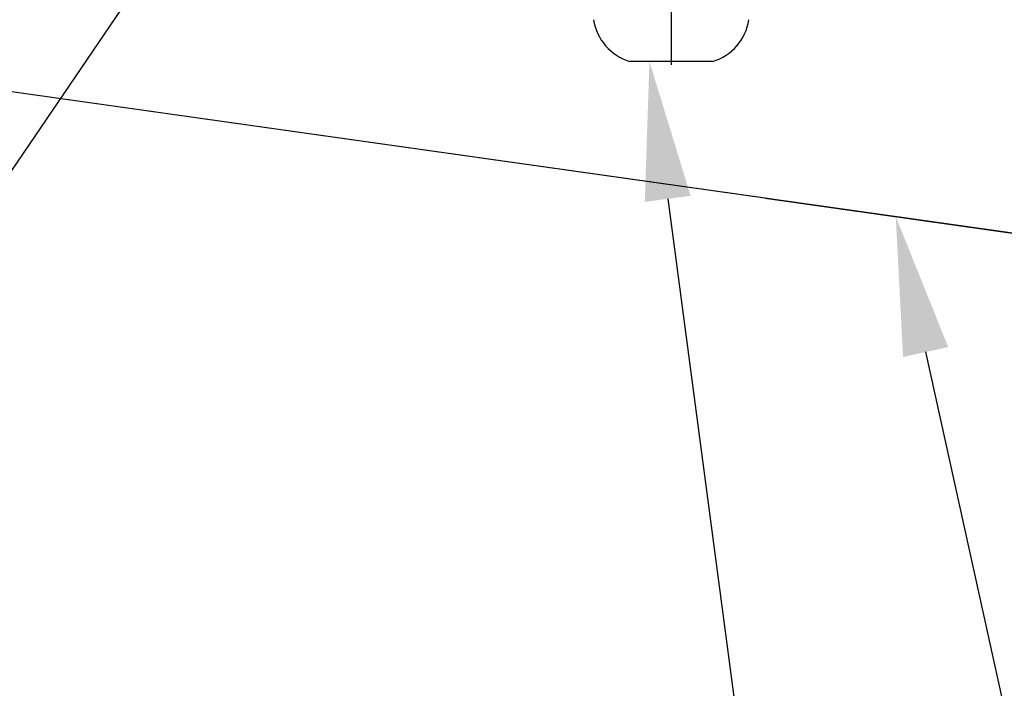
# Model space of a CAD drawing. Extents: x 35 to 7386, y -739 to 5302.
# Drawn here: x 2418 to 2773, y 1296 to 1537 of the extents above; entities that cross this region are included whole.
import ezdxf

# ---------------------------------------------------------------- set-up
doc = ezdxf.new("R2010")
doc.units = 0
doc.header["$LTSCALE"] = 120
doc.linetypes.add('CENTER', pattern=[2, 1.25, -0.25, 0.25, -0.25])
doc.layers.get('0').update_dxf_attribs({"linetype": 'CONTINUOUS'})
for name, color, linetype in [('CENTER', 3, 'CENTER'), ('MOJI', 6, 'CONTINUOUS'), ('SJC', 1, 'CONTINUOUS')]:
    doc.layers.add(name, color=color, linetype=linetype)

# ---------------------------------------------------------------- blocks, each defined once
blk = doc.blocks.new('*U104')
at = {"layer": 'MOJI'}
blk.add_lwpolyline([(2744.75, 1417.25), (2795.61, 1186.78), (3313.7, 1186.78)], dxfattribs=at)
blk.add_solid([(2736.61, 1415.45), (2733.98, 1466.07), (2752.89, 1419.04)], dxfattribs=at)
blk = doc.blocks.new('*U106')
at = {"layer": 'MOJI'}
blk.add_lwpolyline([(2651.71, 1472.47), (2689.65, 1186.78), (2052.79, 1186.78)], dxfattribs=at)
blk.add_solid([(2643.45, 1471.37), (2645.13, 1522.03), (2659.98, 1473.56)], dxfattribs=at)
blk = doc.blocks.new('*U111')
at = {"layer": 'MOJI'}
blk.add_lwpolyline([(2473.48, 1568.72), (2366.92, 1412.1), (1811.9, 1412.1)], dxfattribs=at)

msp = doc.modelspace()

# ---------------------------------------------------------------- linework, layer by layer
at = {"layer": 'CENTER'}
msp.add_line((2652.993, 1670.833), (2652.993, 1512.03), dxfattribs=at)
at = {"layer": 'SJC', "linetype": 'CONTINUOUS'}
msp.add_line((2788.209, 1458.424), (2170.942, 1545.478), dxfattribs=at)
at = {"layer": 'SJC'}
for p, q in [((2686.876, 1472.713), (2246.582, 1534.806)), ((2667.99, 1522.03), (2637.995, 1522.03)), ((2686.876, 1472.713), (2781.078, 1459.428))]:
    msp.add_line(p, q, dxfattribs=at)
for centre, start, end in [((2643.446, 1539.883), 188.66749, 253.02145), ((2662.539, 1539.883), 286.97855, 351.33251)]:
    msp.add_arc(centre, 18.667, start, end, dxfattribs=at)

# ---------------------------------------------------------------- block references
for name in ['*U111', '*U106', '*U104']:
    msp.add_blockref(name, (0, 0))

doc.saveas('drawing.dxf')
